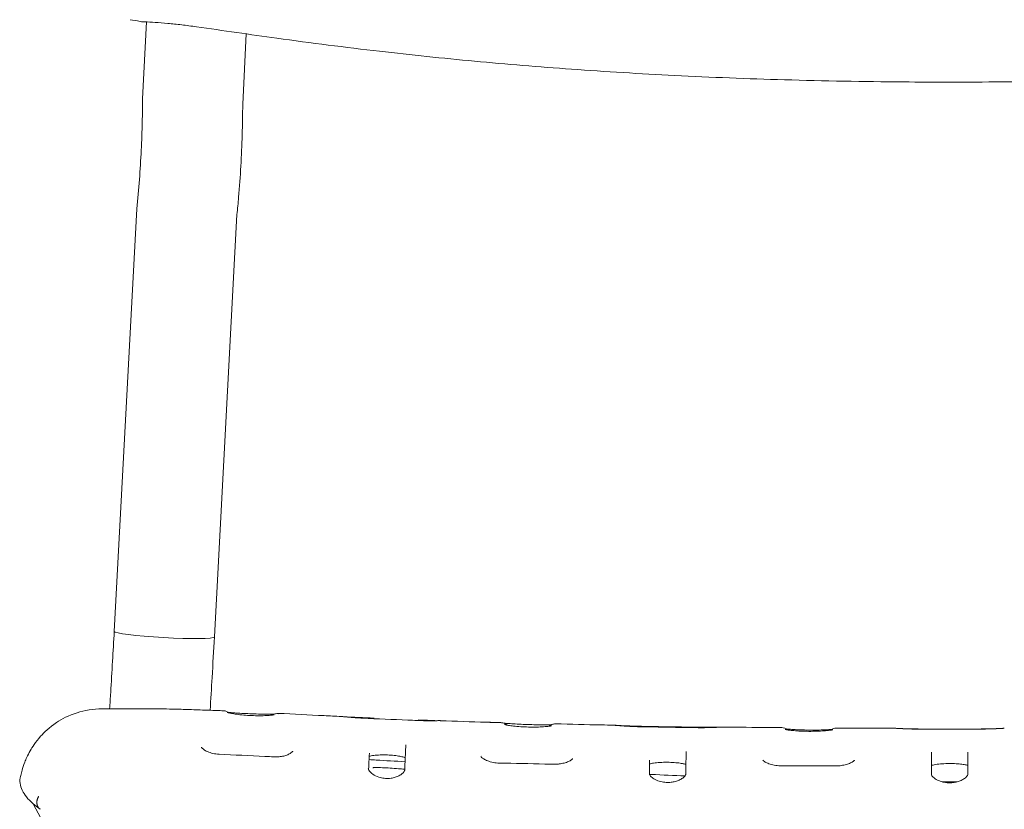
# Model space of a CAD drawing. Units: millimetres. Extents: x -1 to 2522, y -787 to 2000.
# Drawn here: x 10 to 226, y 1647 to 1821 of the extents above; entities that cross this region are included whole.
import ezdxf

# ---------------------------------------------------------------- set-up
doc = ezdxf.new("R2010")
doc.units = ezdxf.units.MM

# ---------------------------------------------------------------- blocks, each defined once
blk = doc.blocks.new('FRONT_2D_TU01')
at = {"lineweight": 0, "extrusion": (0, 1, -2.22045e-16)}
for p, q in [((36.82, 1803.2), (37.68, 1820.05)), ((58.79, 1802), (59.57, 1817.42)), ((59.58, 1817.55), (59.58, 1817.55)), ((30.62, 1686.32), (35.57, 1779.02)), ((52.59, 1685.1), (57.53, 1777.8)), ((12.83, 1648.48), (15.58, 1643.28))]:
    blk.add_line(p, q, dxfattribs=at)
at = {"lineweight": 0, "extrusion": (3.08149e-33, -2.22045e-16, -1)}
blk.add_ellipse((47.81, 1802.57), major_axis=(-10.98, 0.62), ratio=0.333308, start_param=-0.018463, end_param=-0.00184, dxfattribs=at)
at = {"lineweight": 0, "extrusion": (1.54074e-33, -2.22045e-16, -1)}
for centre, major_axis, start_param, end_param in [((46.55, 1778.41), (-10.98, 0.61), -0.00016, 0.002952), ((41.61, 1685.71), (10.98, -0.61), 0.023768, 3.141433)]:
    blk.add_ellipse(centre, major_axis=major_axis, ratio=0.0681, start_param=start_param, end_param=end_param, dxfattribs=at)
at = {"lineweight": 0, "extrusion": (-3.08149e-33, -2.22045e-16, -1)}
blk.add_ellipse((41.61, 1685.71), major_axis=(10.98, -0.61), ratio=0.0681, start_param=-0.00016, end_param=0.0001, dxfattribs=at)
at = {"lineweight": 0, "extrusion": (0, -2.22045e-16, -1)}
blk.add_ellipse((146.04, 1658.03), major_axis=(2, -0.04), ratio=0.950362, start_param=-0.018587, end_param=0.000002, dxfattribs=at)
at = {"lineweight": 0}
blk.add_ellipse((96.33, 1655.8), major_axis=(-2, 0.07), ratio=0.000003, start_param=0, end_param=0.000013, dxfattribs=at)
for points in [[(34.08, 1820.55), (34.08, 1820.55), (34.08, 1820.55), (34.08, 1820.55)], [(36.29, 1820.16), (35.55, 1820.3), (34.82, 1820.43), (34.08, 1820.55)], [(37.37, 1820.06), (37.01, 1820.06), (36.65, 1820.09), (36.3, 1820.16)], [(27.94, 1669.32), (27.94, 1669.32), (27.94, 1669.32), (27.94, 1669.32)], [(27.94, 1669.32), (31.6, 1669.32), (35.26, 1669.32), (38.92, 1669.32)], [(38.92, 1669.32), (38.93, 1669.32), (38.93, 1669.32), (38.93, 1669.32)], [(55.64, 1668.56), (55.8, 1668.54), (56.02, 1668.51), (56.27, 1668.49)], [(55.78, 1668.45), (55.8, 1668.44), (55.83, 1668.42), (55.85, 1668.4)], [(56.27, 1668.49), (56.27, 1668.49), (56.27, 1668.49), (56.27, 1668.49)], [(65.66, 1668.15), (65.67, 1668.15), (65.68, 1668.15), (65.69, 1668.15)], [(65.71, 1668.15), (65.71, 1668.15), (65.71, 1668.15), (65.71, 1668.15)], [(66.54, 1668.17), (66.54, 1668.17), (66.54, 1668.17), (66.54, 1668.17)], [(66.6, 1668.27), (66.6, 1668.27), (66.6, 1668.27), (66.6, 1668.27)], [(66.64, 1668.33), (66.64, 1668.33), (66.64, 1668.33), (66.64, 1668.33)], [(78.67, 1667.7), (78.67, 1667.7), (78.67, 1667.7), (78.67, 1667.7)], [(79.24, 1667.67), (79.24, 1667.67), (79.24, 1667.67), (79.24, 1667.67)], [(79.38, 1667.66), (79.38, 1667.66), (79.38, 1667.66), (79.38, 1667.66)], [(80.38, 1667.64), (80.38, 1667.64), (80.38, 1667.64), (80.38, 1667.64)], [(80.38, 1667.64), (80.6, 1667.62), (80.85, 1667.6), (81.09, 1667.58)], [(80.9, 1667.6), (83.13, 1667.5), (85.37, 1667.4), (87.62, 1667.3)], [(97.26, 1666.89), (98.65, 1666.83), (100.04, 1666.78), (101.43, 1666.72)], [(101.54, 1666.72), (101.54, 1666.72), (101.54, 1666.72), (101.54, 1666.72)], [(102.18, 1666.72), (102.18, 1666.72), (102.18, 1666.72), (102.18, 1666.72)], [(115.39, 1666.29), (115.39, 1666.29), (115.39, 1666.29), (115.39, 1666.29)], [(115.4, 1666.31), (115.4, 1666.31), (115.4, 1666.31), (115.4, 1666.31)], [(125.96, 1665.46), (125.96, 1665.46), (125.96, 1665.46), (125.96, 1665.46)], [(126.37, 1665.84), (126.37, 1665.84), (126.37, 1665.84), (126.37, 1665.84)], [(140.23, 1665.73), (140.23, 1665.73), (140.23, 1665.73), (140.23, 1665.73)], [(189.02, 1665.11), (189.02, 1665.11), (189.02, 1665.11), (189.02, 1665.11)], [(201.83, 1665.05), (201.83, 1665.05), (201.83, 1665.05), (201.83, 1665.05)], [(207.82, 1664.87), (209.82, 1664.87), (211.82, 1664.87), (213.82, 1664.88)], [(207.83, 1664.89), (209.83, 1664.89), (211.83, 1664.89), (213.82, 1664.89)], [(213.82, 1664.89), (215.82, 1664.89), (217.82, 1664.89), (219.82, 1664.89)], [(213.82, 1664.88), (215.82, 1664.87), (217.82, 1664.87), (219.82, 1664.87)], [(225.82, 1665.05), (225.82, 1665.05), (225.82, 1665.05), (225.82, 1665.05)], [(187.68, 1664.61), (187.68, 1664.61), (187.68, 1664.61), (187.68, 1664.61)], [(111.19, 1659.14), (111.19, 1659.14), (111.19, 1659.14), (111.19, 1659.14)], [(155.97, 1654.91), (156, 1656.99), (156.02, 1658.67), (156.04, 1659.97)], [(156.04, 1659.97), (156.04, 1659.98), (156.04, 1659.98), (156.04, 1659.98)], [(209.82, 1659.84), (209.82, 1658.59), (209.82, 1656.95), (209.82, 1654.86)], [(217.82, 1659.84), (217.82, 1658.59), (217.82, 1656.95), (217.82, 1654.86)], [(148, 1654.91), (148.01, 1656.11), (148.03, 1657.15), (148.04, 1658.03)], [(172.91, 1657.43), (172.91, 1657.43), (172.91, 1657.43), (172.91, 1657.43)], [(175.05, 1657.56), (175.05, 1657.56), (175.05, 1657.56), (175.05, 1657.56)], [(213.82, 1657.32), (213.82, 1657.32), (213.82, 1657.32), (213.82, 1657.32)], [(10, 1654.18), (10, 1654.18), (10, 1654.18), (10, 1654.18)], [(213.83, 1653.29), (213.28, 1653.3), (212.73, 1653.3), (212.18, 1653.31)], [(215.47, 1653.31), (214.92, 1653.3), (214.37, 1653.3), (213.83, 1653.29)], [(14.38, 1647.27), (14.38, 1647.27), (14.38, 1647.27), (14.38, 1647.27)]]:
    blk.add_open_spline(points, degree=3, dxfattribs=at)
for points, knots in [([(48.63, 1819), (47.55, 1819.15), (46.46, 1819.29), (44.35, 1819.54), (43.31, 1819.65), (41.36, 1819.84), (40.44, 1819.91), (38.76, 1820.02), (38, 1820.05), (37.37, 1820.06)], [0, 0, 0, 0, 3.268831, 3.268831, 6.573319, 6.573319, 9.908877, 9.908877, 13.305109, 13.305109, 13.305109, 13.305109]), ([(213.67, 1806.85), (210.34, 1806.85), (207, 1806.87), (194.97, 1806.95), (186.27, 1807.11), (169.55, 1807.6), (161.52, 1807.91), (145.96, 1808.69), (138.43, 1809.15), (123.79, 1810.19), (116.69, 1810.78), (102.66, 1812.09), (95.73, 1812.81), (81.3, 1814.49), (73.8, 1815.45), (60.42, 1817.29), (54.53, 1818.15), (48.64, 1819)], [0, 0, 0, 0, 10.000164, 10.000164, 36.100721, 36.100721, 60.233425, 60.233425, 82.954396, 82.954396, 104.492858, 104.492858, 125.633545, 125.633545, 148.657104, 148.657104, 166.519138, 166.519138, 166.519138, 166.519138]), ([(378.72, 1818.99), (375.42, 1818.52), (372.13, 1818.03), (365.43, 1817.08), (362.02, 1816.6), (354.36, 1815.56), (350.11, 1815.01), (339.24, 1813.67), (332.63, 1812.92), (317.95, 1811.42), (309.87, 1810.7), (294.7, 1809.53), (287.61, 1809.06), (273.43, 1808.26), (266.35, 1807.94), (251.86, 1807.4), (244.45, 1807.2), (229.25, 1806.92), (221.46, 1806.86), (213.67, 1806.85)], [0.00523, 0.00523, 0.00523, 0.00523, 10.007047, 10.007047, 20.396278, 20.396278, 33.429198, 33.429198, 53.669996, 53.669996, 78.196261, 78.196261, 99.60811, 99.60811, 120.919697, 120.919697, 143.169201, 143.169201, 166.532378, 166.532378, 166.532378, 166.532378]), ([(35.57, 1779.02), (35.78, 1781.17), (35.98, 1783.34), (36.3, 1787.64), (36.43, 1789.78), (36.64, 1793.99), (36.72, 1796.07), (36.8, 1799.8), (36.82, 1801.48), (36.82, 1803.12)], [0, 0, 0, 0, 6.508706, 6.508706, 12.94026, 12.94026, 19.301897, 19.301897, 24.584043, 24.584043, 24.584043, 24.584043]), ([(58.79, 1802.02), (58.79, 1799.81), (58.75, 1797.55), (58.62, 1793.02), (58.52, 1790.73), (58.25, 1786.16), (58.08, 1783.87), (57.78, 1780.32), (57.66, 1779.06), (57.53, 1777.8)], [0, 0, 0, 0, 7.005654, 7.005654, 13.925173, 13.925173, 20.807774, 20.807774, 24.612747, 24.612747, 24.612747, 24.612747]), ([(29.61, 1669.32), (29.69, 1670.51), (29.76, 1671.72), (29.98, 1675.18), (30.11, 1677.46), (30.38, 1681.93), (30.5, 1684.13), (30.62, 1686.32)], [63.218628, 63.218628, 63.218628, 63.218628, 66.943179, 66.943179, 73.856667, 73.856667, 80.464715, 80.464715, 80.464715, 80.464715]), ([(52.59, 1685.1), (52.42, 1682.13), (52.25, 1679.16), (51.93, 1673.8), (51.79, 1671.38), (51.64, 1669)], [0, 0, 0, 0, 8.924614, 8.924614, 16.289138, 16.289138, 16.289138, 16.289138]), ([(27.94, 1669.32), (26.01, 1669.32), (24.11, 1668.99), (20.64, 1667.89), (19.13, 1667.08), (16.34, 1665.23), (15.27, 1664.18), (13.29, 1661.97), (12.66, 1660.95), (11.57, 1659.03), (11.26, 1658.27), (10.72, 1656.9), (10.56, 1656.35), (10.29, 1655.42), (10.19, 1655.04), (10.07, 1654.52), (10.04, 1654.35), (10, 1654.18)], [4.7202464, 4.7202464, 4.7202464, 4.7202464, 4.7308599, 4.7308599, 4.7428195, 4.7428195, 4.7587555, 4.7587555, 4.7825081, 4.7825081, 4.8141494, 4.8141494, 4.8520016, 4.8520016, 4.8898539, 4.8898539, 4.9095076, 4.9095076, 4.9095076, 4.9095076]), ([(38.93, 1669.32), (40.61, 1669.32), (42.31, 1669.29), (45.15, 1669.22), (46.34, 1669.18), (48.85, 1669.1), (50.14, 1669.06), (52.48, 1668.97), (53.55, 1668.93), (54.62, 1668.89)], [0, 0, 0, 0, 5.038162, 5.038162, 8.826943, 8.826943, 12.693645, 12.693645, 15.893822, 15.893822, 15.893822, 15.893822]), ([(54.61, 1668.89), (54.83, 1668.88), (55.05, 1668.83), (55.46, 1668.68), (55.65, 1668.56), (55.81, 1668.43), (55.83, 1668.42), (55.84, 1668.41)], [0, 0, 0, 0, 0.673546, 0.673546, 1.340272, 1.340272, 1.394126, 1.394126, 1.394126, 1.394126]), ([(55.4, 1668.52), (55.4, 1668.52), (55.4, 1668.52), (55.41, 1668.52), (55.44, 1668.51), (55.56, 1668.47), (55.67, 1668.45), (56, 1668.37), (56.25, 1668.32), (56.9, 1668.2), (57.33, 1668.14), (58.3, 1668.02), (58.86, 1667.96), (60, 1667.88), (60.61, 1667.84), (61.77, 1667.81), (62.35, 1667.81), (63.4, 1667.82), (63.9, 1667.84), (64.73, 1667.9), (65.09, 1667.93), (65.46, 1667.98), (65.55, 1668), (65.67, 1668.02), (65.7, 1668.03), (65.71, 1668.03), (65.71, 1668.03), (65.71, 1668.03)], [2.967839, 2.967839, 2.967839, 2.967839, 3.04984, 3.04984, 3.634342, 3.634342, 4.531257, 4.531257, 5.854005, 5.854005, 7.492837, 7.492837, 9.25328, 9.25328, 11.022023, 11.022023, 12.773051, 12.773051, 14.522238, 14.522238, 16.261283, 16.261283, 17.054897, 17.054897, 17.693376, 17.693376, 17.720076, 17.720076, 17.720076, 17.720076]), ([(56.27, 1668.49), (56.58, 1668.46), (56.97, 1668.43), (57.88, 1668.37), (58.42, 1668.34), (59.57, 1668.28), (60.2, 1668.25), (61.45, 1668.2), (62.09, 1668.18), (63.3, 1668.16), (63.87, 1668.15), (64.87, 1668.14), (65.31, 1668.14), (65.66, 1668.15)], [0, 0, 0, 0, 1.62647, 1.62647, 3.423057, 3.423057, 5.294986, 5.294986, 7.1925, 7.1925, 9.084956, 9.084956, 10.928719, 10.928719, 10.928719, 10.928719]), ([(65.39, 1667.97), (65.39, 1667.98), (65.39, 1667.98), (65.57, 1668.1), (65.77, 1668.2), (66.19, 1668.32), (66.42, 1668.35), (66.64, 1668.33)], [0.915647, 0.915647, 0.915647, 0.915647, 0.927414, 0.927414, 1.583312, 1.583312, 2.25937, 2.25937, 2.25937, 2.25937]), ([(66.64, 1668.33), (69.97, 1668.17), (73.3, 1667.99), (77.88, 1667.76), (79.13, 1667.7), (80.38, 1667.64)], [0, 0, 0, 0, 10.000029, 10.000029, 13.751766, 13.751766, 13.751766, 13.751766]), ([(81.09, 1667.58), (81.53, 1667.53), (82.04, 1667.48), (83.16, 1667.39), (83.78, 1667.35), (84.61, 1667.3), (84.82, 1667.29), (85.03, 1667.28)], [0, 0, 0, 0, 1.874801, 1.874801, 3.767378, 3.767378, 4.39661, 4.39661, 4.39661, 4.39661]), ([(85.03, 1667.28), (88.36, 1667.12), (91.69, 1666.98), (95.69, 1666.82), (96.35, 1666.79), (97.02, 1666.77)], [0, 0, 0, 0, 10.000059, 10.000059, 11.998681, 11.998681, 11.998681, 11.998681]), ([(97.02, 1666.77), (97.64, 1666.74), (98.27, 1666.72), (99.45, 1666.71), (100.01, 1666.7), (100.9, 1666.71), (101.27, 1666.72), (101.58, 1666.73)], [0, 0, 0, 0, 1.864039, 1.864039, 3.708836, 3.708836, 5.182382, 5.182382, 5.182382, 5.182382]), ([(101.59, 1666.73), (101.63, 1666.73), (101.66, 1666.73), (101.81, 1666.73), (101.93, 1666.73), (102.08, 1666.73), (102.13, 1666.73), (102.17, 1666.72)], [0.0177585, 0.0177585, 0.0177585, 0.0177585, 0.1635044, 0.1635044, 0.6542697, 0.6542697, 0.8638299, 0.8638299, 0.8638299, 0.8638299]), ([(102.18, 1666.72), (105.51, 1666.6), (108.86, 1666.48), (113.26, 1666.35), (114.37, 1666.32), (115.39, 1666.29)], [0, 0, 0, 0, 10.004953, 10.004953, 13.284959, 13.284959, 13.284959, 13.284959]), ([(112.28, 1666.38), (112.56, 1666.37), (112.85, 1666.37), (113.88, 1666.34), (114.64, 1666.32), (115.4, 1666.31)], [9.156506, 9.156506, 9.156506, 9.156506, 10.00036, 10.00036, 12.275706, 12.275706, 12.275706, 12.275706]), ([(115.39, 1666.29), (115.48, 1666.29), (115.57, 1666.28), (115.68, 1666.26), (115.71, 1666.26), (115.77, 1666.25), (115.8, 1666.24), (115.83, 1666.23), (115.84, 1666.23), (115.85, 1666.23), (115.85, 1666.23), (115.85, 1666.23), (115.85, 1666.23), (115.85, 1666.23), (115.85, 1666.23), (115.85, 1666.23), (115.85, 1666.23), (115.85, 1666.23)], [0, 0, 0, 0, 0.29617, 0.29617, 0.4084591, 0.4084591, 0.5344128, 0.5344128, 0.5990815, 0.5990815, 0.6353691, 0.6353691, 0.6426348, 0.6426348, 0.6444782, 0.6444782, 0.6454372, 0.6454372, 0.6454372, 0.6454372]), ([(115.4, 1666.31), (115.62, 1666.3), (115.84, 1666.26), (116.25, 1666.11), (116.44, 1666), (116.65, 1665.83), (116.7, 1665.79), (116.75, 1665.75)], [0, 0, 0, 0, 0.671653, 0.671653, 1.340562, 1.340562, 1.55247, 1.55247, 1.55247, 1.55247]), ([(116.04, 1666.19), (116.05, 1666.19), (116.06, 1666.18), (116.22, 1666.17), (116.4, 1666.15), (116.61, 1666.13)], [3.474999, 3.474999, 3.474999, 3.474999, 3.573931, 3.573931, 4.722773, 4.722773, 4.722773, 4.722773]), ([(116.19, 1665.87), (116.19, 1665.87), (116.19, 1665.87), (116.2, 1665.87), (116.23, 1665.86), (116.35, 1665.83), (116.46, 1665.8), (116.78, 1665.74), (117.03, 1665.69), (117.67, 1665.6), (118.09, 1665.55), (119.05, 1665.45), (119.61, 1665.41), (120.76, 1665.35), (121.36, 1665.33), (122.53, 1665.31), (123.11, 1665.32), (124.18, 1665.35), (124.68, 1665.38), (125.53, 1665.44), (125.89, 1665.49), (126.27, 1665.54), (126.36, 1665.56), (126.48, 1665.58), (126.52, 1665.59), (126.52, 1665.59), (126.52, 1665.59), (126.52, 1665.59)], [3.025921, 3.025921, 3.025921, 3.025921, 3.099805, 3.099805, 3.686604, 3.686604, 4.577273, 4.577273, 5.870648, 5.870648, 7.47134, 7.47134, 9.230055, 9.230055, 11.004751, 11.004751, 12.76302, 12.76302, 14.525785, 14.525785, 16.283837, 16.283837, 17.084386, 17.084386, 17.731772, 17.731772, 17.769675, 17.769675, 17.769675, 17.769675]), ([(116.61, 1666.13), (116.93, 1666.11), (117.33, 1666.08), (118.27, 1666.02), (118.81, 1665.98), (119.97, 1665.93), (120.6, 1665.9), (121.86, 1665.86), (122.5, 1665.84), (123.71, 1665.82), (124.29, 1665.82), (125.31, 1665.82), (125.77, 1665.83), (126.22, 1665.84), (126.29, 1665.84), (126.37, 1665.84)], [0.00648, 0.00648, 0.00648, 0.00648, 1.784887, 1.784887, 3.623298, 3.623298, 5.51576, 5.51576, 7.40291, 7.40291, 9.284513, 9.284513, 11.1643, 11.1643, 11.580447, 11.580447, 11.580447, 11.580447]), ([(126, 1665.5), (126.1, 1665.59), (126.22, 1665.68), (126.53, 1665.86), (126.74, 1665.95), (127.11, 1666.02), (127.26, 1666.03), (127.41, 1666.03)], [3.696458, 3.696458, 3.696458, 3.696458, 4.186596, 4.186596, 4.918784, 4.918784, 5.412776, 5.412776, 5.412776, 5.412776]), ([(126.37, 1665.84), (126.4, 1665.84), (126.43, 1665.85), (126.48, 1665.85), (126.49, 1665.85), (126.51, 1665.85), (126.52, 1665.85), (126.53, 1665.85), (126.53, 1665.85), (126.53, 1665.85)], [0, 0, 0, 0, 0.1773113, 0.1773113, 0.266056, 0.266056, 0.3104391, 0.3104391, 0.3130269, 0.3130269, 0.3130269, 0.3130269]), ([(127.41, 1666.03), (130.75, 1665.94), (134.08, 1665.86), (138.35, 1665.77), (139.29, 1665.75), (140.23, 1665.73)], [0, 0, 0, 0, 10.000022, 10.000022, 12.818052, 12.818052, 12.818052, 12.818052]), ([(140.23, 1665.73), (140.26, 1665.73), (140.27, 1665.73), (140.31, 1665.72), (140.32, 1665.72), (140.36, 1665.72), (140.39, 1665.72), (140.43, 1665.72), (140.44, 1665.72), (140.48, 1665.71), (140.53, 1665.71), (140.58, 1665.71), (140.59, 1665.71), (140.59, 1665.71), (140.59, 1665.71), (140.59, 1665.71)], [0, 0, 0, 0, 0.171747, 0.171747, 0.463734, 0.463734, 0.901398, 0.901398, 1.062208, 1.062208, 1.5449, 1.5449, 1.612407, 1.612407, 1.617307, 1.617307, 1.617307, 1.617307]), ([(140.46, 1665.71), (140.46, 1665.71), (140.46, 1665.71), (140.47, 1665.71), (140.5, 1665.7), (140.63, 1665.69), (140.77, 1665.67), (141.1, 1665.64), (141.29, 1665.63), (141.5, 1665.61)], [3.202144, 3.202144, 3.202144, 3.202144, 3.332935, 3.332935, 3.920873, 3.920873, 5.269735, 5.269735, 6.371867, 6.371867, 6.371867, 6.371867]), ([(140.58, 1665.71), (140.59, 1665.71), (140.59, 1665.71), (140.61, 1665.71), (140.62, 1665.71), (140.64, 1665.71), (140.65, 1665.71), (140.67, 1665.7), (140.68, 1665.7), (140.68, 1665.7), (140.69, 1665.7), (140.69, 1665.7), (140.69, 1665.7), (140.69, 1665.7), (140.69, 1665.7), (140.69, 1665.7), (140.69, 1665.7), (140.69, 1665.7), (140.69, 1665.7), (140.69, 1665.7), (140.69, 1665.7), (140.69, 1665.7), (140.69, 1665.7), (140.69, 1665.7), (140.7, 1665.7), (140.7, 1665.7), (140.71, 1665.7), (140.73, 1665.7), (140.75, 1665.7), (140.83, 1665.69), (140.9, 1665.69), (141.19, 1665.67), (141.48, 1665.66), (142.22, 1665.62), (142.72, 1665.6), (143.8, 1665.56), (144.41, 1665.54), (145.44, 1665.52), (145.85, 1665.51), (146.26, 1665.5)], [1.683422, 1.683422, 1.683422, 1.683422, 1.708955, 1.708955, 1.753484, 1.753484, 1.803212, 1.803212, 1.833577, 1.833577, 1.844958, 1.844958, 1.847092, 1.847092, 1.848159, 1.848159, 1.848692, 1.848692, 1.848725, 1.848725, 1.848742, 1.848742, 1.854896, 1.854896, 1.873359, 1.873359, 1.928748, 1.928748, 2.094939, 2.094939, 2.593961, 2.593961, 4.102296, 4.102296, 5.974003, 5.974003, 7.883023, 7.883023, 9.107543, 9.107543, 9.107543, 9.107543]), ([(141.5, 1665.61), (141.87, 1665.58), (142.33, 1665.55), (143.37, 1665.49), (143.95, 1665.46), (145.08, 1665.41), (145.64, 1665.4), (146.18, 1665.39)], [0, 0, 0, 0, 1.935156, 1.935156, 3.838235, 3.838235, 5.480696, 5.480696, 5.480696, 5.480696]), ([(146.18, 1665.39), (149.52, 1665.33), (152.85, 1665.27), (156.85, 1665.21), (157.51, 1665.2), (158.18, 1665.19)], [0, 0, 0, 0, 10.000016, 10.000016, 11.993302, 11.993302, 11.993302, 11.993302]), ([(146.26, 1665.5), (149.59, 1665.43), (152.92, 1665.38), (156.92, 1665.32), (157.58, 1665.31), (158.25, 1665.3)], [0, 0, 0, 0, 10.000016, 10.000016, 11.993467, 11.993467, 11.993467, 11.993467]), ([(158.18, 1665.19), (158.8, 1665.19), (159.44, 1665.18), (160.62, 1665.19), (161.19, 1665.2), (162.18, 1665.23), (162.63, 1665.25), (163.03, 1665.27), (163.07, 1665.27), (163.11, 1665.27)], [0, 0, 0, 0, 1.882239, 1.882239, 3.743407, 3.743407, 5.626919, 5.626919, 5.847014, 5.847014, 5.847014, 5.847014]), ([(158.25, 1665.3), (158.89, 1665.29), (159.54, 1665.28), (160.75, 1665.28), (161.32, 1665.28), (162.32, 1665.29), (162.76, 1665.29), (163.34, 1665.31), (163.53, 1665.31), (163.69, 1665.32), (163.7, 1665.32), (163.71, 1665.32), (163.71, 1665.32), (163.72, 1665.32), (163.73, 1665.32), (163.74, 1665.32), (163.76, 1665.32), (163.79, 1665.32), (163.79, 1665.32), (163.8, 1665.32), (163.81, 1665.32), (163.81, 1665.32), (163.81, 1665.32), (163.81, 1665.32)], [0, 0, 0, 0, 1.933359, 1.933359, 3.835077, 3.835077, 5.741429, 5.741429, 6.982732, 6.982732, 7.081307, 7.081307, 7.090438, 7.090438, 7.138155, 7.138155, 7.209785, 7.209785, 7.249228, 7.249228, 7.256618, 7.256618, 7.263801, 7.263801, 7.263801, 7.263801]), ([(163.11, 1665.27), (163.44, 1665.28), (163.7, 1665.3), (163.92, 1665.31), (163.98, 1665.32), (163.99, 1665.32), (163.99, 1665.32), (163.99, 1665.32)], [0, 0, 0, 0, 1.891635, 1.891635, 2.837576, 2.837576, 2.905193, 2.905193, 2.905193, 2.905193]), ([(163.81, 1665.32), (163.81, 1665.32), (163.81, 1665.32), (163.81, 1665.32), (163.83, 1665.32), (163.84, 1665.32), (163.85, 1665.32), (163.89, 1665.32), (163.92, 1665.32), (163.96, 1665.32), (163.98, 1665.32), (164.04, 1665.33), (164.07, 1665.33), (164.13, 1665.33), (164.14, 1665.33), (164.2, 1665.33)], [7.310363, 7.310363, 7.310363, 7.310363, 7.318204, 7.318204, 7.41441, 7.41441, 7.512925, 7.512925, 7.808545, 7.808545, 8.030226, 8.030226, 8.695593, 8.695593, 9.072847, 9.072847, 9.072847, 9.072847]), ([(164.2, 1665.33), (167.54, 1665.29), (170.87, 1665.25), (175.14, 1665.21), (176.08, 1665.2), (177.02, 1665.19)], [0, 0, 0, 0, 10.000011, 10.000011, 12.821927, 12.821927, 12.821927, 12.821927]), ([(177.02, 1665.19), (177.24, 1665.19), (177.46, 1665.15), (177.87, 1665.01), (178.07, 1664.9), (178.27, 1664.74), (178.3, 1664.71), (178.33, 1664.69)], [0, 0, 0, 0, 0.662323, 0.662323, 1.325322, 1.325322, 1.453178, 1.453178, 1.453178, 1.453178]), ([(178.04, 1664.9), (178.27, 1664.88), (178.57, 1664.85), (179.32, 1664.8), (179.79, 1664.77), (180.84, 1664.72), (181.43, 1664.7), (182.64, 1664.67), (183.28, 1664.66), (184.5, 1664.67), (185.11, 1664.67), (186.2, 1664.7), (186.71, 1664.72), (187.45, 1664.76), (187.73, 1664.78), (187.95, 1664.8)], [0.124358, 0.124358, 0.124358, 0.124358, 1.648224, 1.648224, 3.381549, 3.381549, 5.222216, 5.222216, 7.082746, 7.082746, 8.934323, 8.934323, 10.775359, 10.775359, 12.156105, 12.156105, 12.156105, 12.156105]), ([(187.72, 1664.64), (187.76, 1664.67), (187.79, 1664.69), (187.98, 1664.84), (188.17, 1664.93), (188.57, 1665.07), (188.8, 1665.11), (189.02, 1665.11)], [3.654134, 3.654134, 3.654134, 3.654134, 3.779567, 3.779567, 4.401164, 4.401164, 5.072023, 5.072023, 5.072023, 5.072023]), ([(189.02, 1665.11), (192.35, 1665.09), (195.68, 1665.07), (199.95, 1665.06), (200.89, 1665.06), (201.83, 1665.05)], [0, 0, 0, 0, 10.000007, 10.000007, 12.813005, 12.813005, 12.813005, 12.813005]), ([(201.83, 1665.05), (201.84, 1665.05), (201.86, 1665.05), (201.88, 1665.05), (201.88, 1665.05), (201.9, 1665.05), (201.9, 1665.05), (201.91, 1665.05), (201.91, 1665.05), (201.92, 1665.05), (201.92, 1665.05), (201.93, 1665.05), (201.94, 1665.05), (201.95, 1665.05), (201.96, 1665.05), (202.01, 1665.05), (202.09, 1665.04), (202.21, 1665.04), (202.23, 1665.03), (202.25, 1665.03), (202.26, 1665.03), (202.26, 1665.03), (202.26, 1665.03), (202.27, 1665.03), (202.27, 1665.03), (202.27, 1665.03), (202.27, 1665.03), (202.27, 1665.03), (202.27, 1665.03), (202.27, 1665.03), (202.28, 1665.03), (202.29, 1665.03), (202.3, 1665.03), (202.31, 1665.03), (202.32, 1665.03), (202.32, 1665.03), (202.32, 1665.03), (202.33, 1665.03), (202.34, 1665.03), (202.38, 1665.03), (202.4, 1665.03), (202.51, 1665.02), (202.61, 1665.02), (203.02, 1665), (203.44, 1664.98), (204.39, 1664.95), (204.95, 1664.93), (206.12, 1664.91), (206.75, 1664.9), (207.53, 1664.89), (207.68, 1664.89), (207.83, 1664.89)], [0.000005, 0.000005, 0.000005, 0.000005, 0.04278, 0.04278, 0.068393, 0.068393, 0.09622, 0.09622, 0.125316, 0.125316, 0.176931, 0.176931, 0.303168, 0.303168, 0.681548, 0.681548, 1.820954, 1.820954, 1.995484, 1.995484, 2.044115, 2.044115, 2.062349, 2.062349, 2.069186, 2.069186, 2.07175, 2.07175, 2.079441, 2.079441, 2.102528, 2.102528, 2.171767, 2.171767, 2.187486, 2.187486, 2.211064, 2.211064, 2.281798, 2.281798, 2.494035, 2.494035, 3.131547, 3.131547, 5.066408, 5.066408, 6.988564, 6.988564, 8.897979, 8.897979, 9.337787, 9.337787, 9.337787, 9.337787]), ([(202.68, 1665.01), (202.99, 1664.99), (203.41, 1664.97), (204.37, 1664.93), (204.92, 1664.91), (206.1, 1664.88), (206.73, 1664.87), (207.52, 1664.87), (207.67, 1664.87), (207.82, 1664.87)], [0, 0, 0, 0, 1.979567, 1.979567, 3.915834, 3.915834, 5.826697, 5.826697, 6.284101, 6.284101, 6.284101, 6.284101]), ([(219.82, 1664.89), (220.45, 1664.89), (221.1, 1664.9), (222.29, 1664.92), (222.86, 1664.93), (223.86, 1664.97), (224.31, 1664.98), (224.94, 1665.01), (225.16, 1665.02), (225.33, 1665.03), (225.33, 1665.03), (225.34, 1665.03), (225.35, 1665.03), (225.36, 1665.03), (225.37, 1665.03), (225.38, 1665.03), (225.38, 1665.03), (225.38, 1665.03), (225.38, 1665.03), (225.38, 1665.03), (225.38, 1665.03), (225.38, 1665.03), (225.39, 1665.03), (225.4, 1665.03), (225.41, 1665.03), (225.45, 1665.04), (225.47, 1665.04), (225.57, 1665.04), (225.63, 1665.05), (225.68, 1665.05), (225.69, 1665.05), (225.71, 1665.05), (225.71, 1665.05), (225.72, 1665.05), (225.72, 1665.05), (225.73, 1665.05), (225.74, 1665.05), (225.75, 1665.05), (225.76, 1665.05), (225.77, 1665.05), (225.78, 1665.05), (225.8, 1665.05), (225.81, 1665.05), (225.82, 1665.05)], [0, 0, 0, 0, 1.900878, 1.900878, 3.784953, 3.784953, 5.694543, 5.694543, 7.134442, 7.134442, 7.159664, 7.159664, 7.206713, 7.206713, 7.255644, 7.255644, 7.261932, 7.261932, 7.263398, 7.263398, 7.264863, 7.264863, 7.311875, 7.311875, 7.405759, 7.405759, 7.686705, 7.686705, 8.531216, 8.531216, 8.916144, 8.916144, 9.106558, 9.106558, 9.202715, 9.202715, 9.256697, 9.256697, 9.274536, 9.274536, 9.304209, 9.304209, 9.336161, 9.336161, 9.336161, 9.336161]), ([(219.82, 1664.87), (220.46, 1664.87), (221.1, 1664.88), (222.29, 1664.9), (222.85, 1664.92), (223.85, 1664.95), (224.29, 1664.97), (224.77, 1665), (224.87, 1665), (224.97, 1665.01)], [0, 0, 0, 0, 1.898947, 1.898947, 3.770385, 3.770385, 5.666502, 5.666502, 6.285821, 6.285821, 6.285821, 6.285821]), ([(224.97, 1665.01), (225.28, 1665.02), (225.5, 1665.04), (225.64, 1665.05), (225.66, 1665.05), (225.68, 1665.05), (225.69, 1665.05), (225.69, 1665.05)], [0, 0, 0, 0, 1.96306, 1.96306, 2.448328, 2.448328, 2.753036, 2.753036, 2.753036, 2.753036]), ([(177.77, 1664.79), (177.77, 1664.79), (177.78, 1664.79), (177.79, 1664.79), (177.83, 1664.78), (177.97, 1664.75), (178.1, 1664.72), (178.47, 1664.67), (178.74, 1664.63), (179.45, 1664.55), (179.9, 1664.51), (180.91, 1664.44), (181.48, 1664.41), (182.65, 1664.38), (183.26, 1664.38), (184.43, 1664.39), (185.01, 1664.41), (186.06, 1664.47), (186.54, 1664.51), (187.37, 1664.59), (187.71, 1664.64), (188.05, 1664.69), (188.13, 1664.71), (188.22, 1664.73), (188.24, 1664.73), (188.24, 1664.73)], [3.109214, 3.109214, 3.109214, 3.109214, 3.251146, 3.251146, 3.869803, 3.869803, 4.822037, 4.822037, 6.192305, 6.192305, 7.865998, 7.865998, 9.643478, 9.643478, 11.422885, 11.422885, 13.194465, 13.194465, 14.97561, 14.97561, 16.75577, 16.75577, 17.557305, 17.557305, 18.049025, 18.049025, 18.049025, 18.049025]), ([(49.72, 1660.92), (49.72, 1660.92), (49.72, 1660.92), (49.73, 1660.89), (49.8, 1660.77), (50.12, 1660.48), (50.32, 1660.32), (50.87, 1660.01), (51.22, 1659.85), (52.01, 1659.59), (52.45, 1659.48), (53.15, 1659.38), (53.4, 1659.36), (53.64, 1659.35)], [1.268277, 1.268277, 1.268277, 1.268277, 1.44577, 1.44577, 3.196322, 3.196322, 4.620028, 4.620028, 6.131325, 6.131325, 7.575933, 7.575933, 8.306236, 8.306236, 8.306236, 8.306236]), ([(94.33, 1655.87), (94.37, 1657.11), (94.42, 1658.24), (94.5, 1660.04), (94.54, 1660.76), (94.57, 1661.4)], [0, 0, 0, 0, 7.361911, 7.361911, 13.260532, 13.260532, 13.260532, 13.260532]), ([(53.64, 1659.35), (56.97, 1659.21), (60.3, 1659.05), (64.3, 1658.85), (64.97, 1658.81), (65.65, 1658.78)], [0, 0, 0, 0, 10.000071, 10.000071, 12.027303, 12.027303, 12.027303, 12.027303]), ([(65.65, 1658.78), (65.74, 1658.77), (65.83, 1658.77), (66.21, 1658.76), (66.49, 1658.78), (67.12, 1658.84), (67.46, 1658.89), (68.11, 1659.05), (68.41, 1659.15), (68.95, 1659.38), (69.19, 1659.52), (69.55, 1659.77), (69.67, 1659.88), (69.76, 1659.99), (69.77, 1660.01), (69.77, 1660.01)], [0, 0, 0, 0, 0.278209, 0.278209, 1.118335, 1.118335, 2.240494, 2.240494, 3.430504, 3.430504, 4.760072, 4.760072, 6.190683, 6.190683, 7.006213, 7.006213, 7.006213, 7.006213]), ([(86.57, 1659.56), (86.53, 1658.81), (86.48, 1657.92), (86.43, 1656.61), (86.42, 1656.29), (86.4, 1655.95)], [0, 0, 0, 0, 6.936205, 6.936205, 9.092552, 9.092552, 9.092552, 9.092552]), ([(94.43, 1658.61), (94.34, 1658.64), (94.24, 1658.68), (93.87, 1658.78), (93.58, 1658.85), (92.88, 1658.98), (92.47, 1659.04), (91.55, 1659.14), (91.03, 1659.18), (90.25, 1659.21), (89.99, 1659.22), (89.19, 1659.22), (88.66, 1659.2), (87.73, 1659.13), (87.31, 1659.07), (86.84, 1658.98), (86.71, 1658.95), (86.58, 1658.91), (86.55, 1658.9), (86.53, 1658.9)], [4.22416, 4.22416, 4.22416, 4.22416, 4.779066, 4.779066, 5.966466, 5.966466, 7.340933, 7.340933, 8.878701, 8.878701, 9.674862, 9.674862, 11.302605, 11.302605, 12.839045, 12.839045, 13.506001, 13.506001, 13.639104, 13.639104, 13.639104, 13.639104]), ([(111.05, 1658.83), (111.05, 1658.83), (111.09, 1658.76), (111.29, 1658.57), (111.44, 1658.45), (111.87, 1658.18), (112.17, 1658.03), (112.87, 1657.77), (113.29, 1657.65), (114.16, 1657.48), (114.63, 1657.43), (115.09, 1657.42)], [1.532577, 1.532577, 1.532577, 1.532577, 2.886683, 2.886683, 4.150501, 4.150501, 5.586242, 5.586242, 7.050347, 7.050347, 8.425948, 8.425948, 8.425948, 8.425948]), ([(94.4, 1657.72), (92.28, 1657.84), (90.17, 1657.96), (87.54, 1658.11), (87.02, 1658.14), (86.5, 1658.17)], [3.651569, 3.651569, 3.651569, 3.651569, 10.000002, 10.000002, 11.565812, 11.565812, 11.565812, 11.565812]), ([(94.34, 1656.06), (94.03, 1656.09), (93.73, 1656.12), (92.81, 1656.2), (92.18, 1656.25), (90.96, 1656.33), (90.36, 1656.36), (89.28, 1656.41), (88.78, 1656.42), (87.99, 1656.43), (87.66, 1656.42), (87.39, 1656.41), (87.33, 1656.4), (87.31, 1656.4), (87.3, 1656.4), (87.3, 1656.4)], [8.198488, 8.198488, 8.198488, 8.198488, 9.143513, 9.143513, 10.993042, 10.993042, 12.860897, 12.860897, 14.711047, 14.711047, 16.483763, 16.483763, 17.222132, 17.222132, 17.404578, 17.404578, 17.404578, 17.404578]), ([(115.09, 1657.42), (118.42, 1657.35), (121.75, 1657.28), (125.75, 1657.2), (126.41, 1657.19), (127.08, 1657.17)], [0, 0, 0, 0, 10.000016, 10.000016, 11.994256, 11.994256, 11.994256, 11.994256]), ([(127.08, 1657.17), (127.17, 1657.17), (127.27, 1657.17), (127.66, 1657.18), (127.95, 1657.2), (128.6, 1657.27), (128.96, 1657.34), (129.63, 1657.52), (129.94, 1657.63), (130.48, 1657.87), (130.71, 1658), (131.03, 1658.23), (131.12, 1658.33), (131.16, 1658.38), (131.16, 1658.38), (131.16, 1658.38)], [0, 0, 0, 0, 0.28881, 0.28881, 1.160706, 1.160706, 2.350152, 2.350152, 3.607008, 3.607008, 4.981887, 4.981887, 6.402388, 6.402388, 6.757829, 6.757829, 6.757829, 6.757829]), ([(156, 1657.12), (155.98, 1657.13), (155.95, 1657.14), (155.74, 1657.2), (155.5, 1657.26), (154.9, 1657.37), (154.54, 1657.43), (153.7, 1657.52), (153.21, 1657.56), (152.46, 1657.59), (152.19, 1657.59), (151.38, 1657.6), (150.82, 1657.59), (149.8, 1657.53), (149.32, 1657.48), (148.56, 1657.36), (148.25, 1657.29), (148.03, 1657.22)], [4.269276, 4.269276, 4.269276, 4.269276, 4.403817, 4.403817, 5.489157, 5.489157, 6.790259, 6.790259, 8.27684, 8.27684, 9.070074, 9.070074, 10.725472, 10.725472, 12.333924, 12.333924, 13.704241, 13.704241, 13.704241, 13.704241]), ([(172.84, 1658.07), (172.84, 1658.07), (172.86, 1658.04), (172.97, 1657.93), (173.08, 1657.84), (173.41, 1657.62), (173.65, 1657.5), (174.25, 1657.25), (174.63, 1657.12), (175.45, 1656.94), (175.89, 1656.87), (176.53, 1656.83), (176.72, 1656.83), (176.91, 1656.83)], [1.74351, 1.74351, 1.74351, 1.74351, 2.601928, 2.601928, 3.771824, 3.771824, 5.08278, 5.08278, 6.526604, 6.526604, 7.905167, 7.905167, 8.46922, 8.46922, 8.46922, 8.46922]), ([(176.91, 1656.83), (180.24, 1656.82), (183.57, 1656.81), (187.57, 1656.8), (188.24, 1656.8), (188.9, 1656.8)], [0, 0, 0, 0, 10.000004, 10.000004, 11.995707, 11.995707, 11.995707, 11.995707]), ([(188.9, 1656.8), (189.1, 1656.8), (189.3, 1656.81), (189.89, 1656.85), (190.28, 1656.9), (191, 1657.05), (191.34, 1657.14), (191.96, 1657.37), (192.24, 1657.5), (192.68, 1657.75), (192.84, 1657.88), (192.98, 1658.01), (193, 1658.04), (193, 1658.04)], [0, 0, 0, 0, 0.587925, 0.587925, 1.794213, 1.794213, 3.030723, 3.030723, 4.391567, 4.391567, 5.825415, 5.825415, 6.725583, 6.725583, 6.725583, 6.725583]), ([(213.82, 1657.32), (213.55, 1657.31), (213.27, 1657.31), (212.45, 1657.28), (211.91, 1657.24), (210.96, 1657.14), (210.53, 1657.07), (210.05, 1656.96), (209.93, 1656.93), (209.82, 1656.9)], [0, 0, 0, 0, 0.823596, 0.823596, 2.494677, 2.494677, 4.096035, 4.096035, 4.714744, 4.714744, 4.714744, 4.714744]), ([(217.82, 1656.9), (217.76, 1656.92), (217.68, 1656.94), (217.37, 1657.02), (217.1, 1657.07), (216.44, 1657.17), (216.03, 1657.21), (215.13, 1657.28), (214.62, 1657.31), (214.01, 1657.31), (213.92, 1657.31), (213.82, 1657.32)], [4.308205, 4.308205, 4.308205, 4.308205, 4.709371, 4.709371, 5.844322, 5.844322, 7.211258, 7.211258, 8.746457, 8.746457, 9.029263, 9.029263, 9.029263, 9.029263]), ([(14.37, 1647.28), (13.96, 1647.56), (13.55, 1647.87), (12.59, 1648.66), (12.1, 1649.14), (11.25, 1650.12), (10.91, 1650.6), (10.35, 1651.61), (10.15, 1652.12), (9.92, 1653.15), (9.88, 1653.62), (10, 1654.18)], [0.031151, 0.031151, 0.031151, 0.031151, 3.236294, 3.236294, 8.882846, 8.882846, 15.109406, 15.109406, 22.403481, 22.403481, 30.784225, 30.784225, 30.784225, 30.784225]), ([(86.33, 1656.19), (86.33, 1656.18), (86.33, 1656.12), (86.41, 1655.92), (86.48, 1655.81), (86.74, 1655.46), (87, 1655.2), (87.69, 1654.73), (88.12, 1654.5), (88.82, 1654.27), (89.03, 1654.21), (89.61, 1654.09), (90, 1654.04), (90.47, 1654.03), (90.55, 1654.03), (90.88, 1654.04), (91.12, 1654.06), (91.67, 1654.14), (91.97, 1654.21), (92.54, 1654.39), (92.81, 1654.51), (93.33, 1654.78), (93.57, 1654.94), (93.97, 1655.28), (94.12, 1655.45), (94.31, 1655.74), (94.32, 1655.83), (94.33, 1655.86), (94.33, 1655.86), (94.33, 1655.87)], [0.000028, 0.000028, 0.000028, 0.000028, 1.552572, 1.552572, 2.801896, 2.801896, 4.777219, 4.777219, 6.597275, 6.597275, 7.316274, 7.316274, 8.469917, 8.469917, 8.715024, 8.715024, 9.455159, 9.455159, 10.448211, 10.448211, 11.559427, 11.559427, 12.90642, 12.90642, 14.516737, 14.516737, 16.381989, 16.381989, 16.686398, 16.686398, 16.686398, 16.686398]), ([(147.97, 1654.98), (147.97, 1654.98), (147.98, 1654.96), (148.01, 1654.87), (148.06, 1654.78), (148.26, 1654.52), (148.47, 1654.31), (149.04, 1653.91), (149.42, 1653.7), (150.05, 1653.47), (150.26, 1653.41), (150.85, 1653.26), (151.27, 1653.19), (151.77, 1653.17), (151.86, 1653.17), (152.01, 1653.16), (152.08, 1653.16), (152.34, 1653.17), (152.54, 1653.18), (153.06, 1653.24), (153.38, 1653.3), (153.99, 1653.47), (154.28, 1653.58), (154.83, 1653.83), (155.09, 1653.98), (155.53, 1654.31), (155.7, 1654.48), (155.93, 1654.77), (155.97, 1654.87), (155.97, 1654.9), (155.97, 1654.9), (155.97, 1654.9)], [0.462742, 0.462742, 0.462742, 0.462742, 1.437458, 1.437458, 2.605246, 2.605246, 4.384844, 4.384844, 6.103011, 6.103011, 6.832927, 6.832927, 8.104632, 8.104632, 8.36571, 8.36571, 8.561446, 8.561446, 9.150926, 9.150926, 10.174527, 10.174527, 11.280054, 11.280054, 12.598029, 12.598029, 14.146589, 14.146589, 15.845578, 15.845578, 16.191697, 16.191697, 16.191697, 16.191697]), ([(155.81, 1654.62), (153.35, 1654.71), (150.89, 1654.81), (148.29, 1654.92), (148.14, 1654.92), (148, 1654.93)], [2.612471, 2.612471, 2.612471, 2.612471, 10.000031, 10.000031, 10.430633, 10.430633, 10.430633, 10.430633]), ([(209.82, 1654.86), (209.82, 1654.86), (209.84, 1654.78), (210.07, 1654.46), (210.3, 1654.22), (210.94, 1653.79), (211.31, 1653.59), (211.94, 1653.37), (212.15, 1653.31), (212.73, 1653.17), (213.15, 1653.11), (213.65, 1653.09), (213.74, 1653.09), (213.83, 1653.09)], [0.59666, 0.59666, 0.59666, 0.59666, 2.407417, 2.407417, 4.465716, 4.465716, 6.138444, 6.138444, 6.864572, 6.864572, 8.114131, 8.114131, 8.378103, 8.378103, 8.378103, 8.378103]), ([(213.83, 1653.09), (213.99, 1653.09), (214.15, 1653.1), (214.64, 1653.13), (214.96, 1653.18), (215.58, 1653.32), (215.87, 1653.42), (216.44, 1653.65), (216.71, 1653.8), (217.2, 1654.11), (217.41, 1654.29), (217.7, 1654.61), (217.78, 1654.75), (217.82, 1654.85), (217.83, 1654.86), (217.83, 1654.86)], [0, 0, 0, 0, 0.479419, 0.479419, 1.483626, 1.483626, 2.54057, 2.54057, 3.794787, 3.794787, 5.306939, 5.306939, 6.977567, 6.977567, 7.795422, 7.795422, 7.795422, 7.795422]), ([(14.08, 1650.11), (14.05, 1650.07), (14, 1650), (13.93, 1649.88), (13.86, 1649.75), (13.8, 1649.62), (13.76, 1649.49), (13.72, 1649.36), (13.68, 1649.23), (13.66, 1649.09), (13.65, 1648.96), (13.64, 1648.83), (13.64, 1648.71), (13.65, 1648.58), (13.67, 1648.47), (13.69, 1648.35), (13.71, 1648.25), (13.74, 1648.14), (13.78, 1648.05), (13.82, 1647.96), (13.86, 1647.88), (13.9, 1647.8), (13.94, 1647.73), (13.99, 1647.66), (14.03, 1647.6), (14.08, 1647.54), (14.12, 1647.49), (14.17, 1647.45), (14.21, 1647.41), (14.26, 1647.37), (14.3, 1647.33), (14.34, 1647.3), (14.37, 1647.28), (14.38, 1647.27)], [0, 0, 0, 0, 0.04189, 0.0840549, 0.1263709, 0.1687104, 0.2109439, 0.2529421, 0.2945779, 0.335729, 0.3762789, 0.4161195, 0.4551515, 0.4932857, 0.530444, 0.5665591, 0.6015748, 0.6354458, 0.6681369, 0.6996228, 0.7298868, 0.7589205, 0.7867223, 0.8132968, 0.838654, 0.8628084, 0.8857777, 0.9075829, 0.9282469, 0.9477946, 0.9662517, 0.9836446, 1, 1, 1, 1])]:
    blk.add_open_spline(points, degree=3, knots=knots, dxfattribs=at)
for points, weights in [([(81.09, 1667.58), (81.09, 1667.58), (81.09, 1667.58)], [0.968044416113, 0.968114936706, 0.968185499928]), ([(101.58, 1666.73), (101.58, 1666.73), (101.58, 1666.73)], [0.966661641025, 0.966494039476, 0.966326662283]), ([(116.61, 1666.13), (116.61, 1666.13), (116.61, 1666.13)], [0.974747450935, 0.974778607588, 0.974809772363])]:
    blk.add_rational_spline(points, weights, degree=2, dxfattribs=at)

msp = doc.modelspace()

# ---------------------------------------------------------------- block references
msp.add_blockref('FRONT_2D_TU01', (0, 0))

doc.saveas('drawing.dxf')
